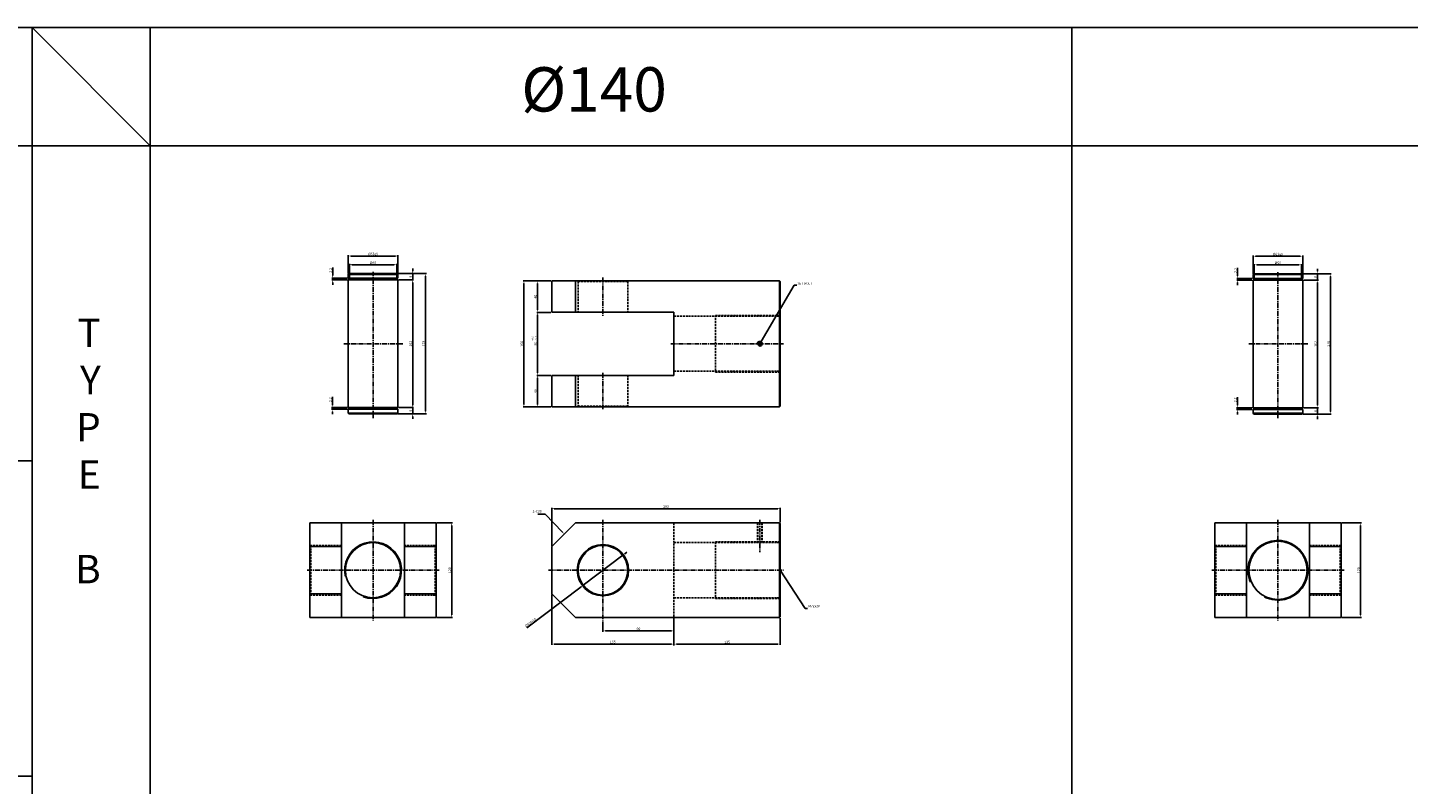
# Model space of a CAD drawing. Extents: x 3067 to 11713, y -11270 to 152.
# Drawn here: x 6655 to 8407, y -6342 to -5381 of the extents above; entities that cross this region are included whole.
import ezdxf

# ---------------------------------------------------------------- set-up
doc = ezdxf.new("R2010")
doc.units = 0
doc.header["$LTSCALE"] = 5
doc.header["$MEASUREMENT"] = 0
doc.header["$PDMODE"] = 34
doc.linetypes.add('CENTER', pattern=[2, 1.25, -0.25, 0.25, -0.25])
doc.linetypes.add('HIDDENX2', pattern=[0.75, 0.5, -0.25])
doc.layers.get('0').update_dxf_attribs({"linetype": 'CONTINUOUS'})
doc.layers.get('Defpoints').update_dxf_attribs({"linetype": 'CONTINUOUS'})
for name, color, linetype in [('HID', 2, 'HIDDENX2'), ('ML', 7, 'CONTINUOUS'), ('외형선', 140, 'CONTINUOUS'), ('테두리', 7, 'CONTINUOUS')]:
    doc.layers.add(name, color=color, linetype=linetype)
doc.styles.add('GHS', font='romans', dxfattribs={"bigfont": 'ghs'})
doc.styles.add('치수', font='romans.shx', dxfattribs={"width": 0.7, "oblique": 10, "bigfont": 'fhg.shx'})
doc.dimstyles.new('NKPT', dxfattribs={"dimtxt": 3.2, "dimasz": 3.2, "dimexe": 1, "dimexo": 1, "dimgap": 1, "dimtad": 1, "dimdsep": 46, "dimtxsty": '치수', "dimcen": 0, "dimclrd": 256, "dimclre": 256, "dimclrt": 2, "dimaunit": 1, "dimazin": 2, "dimtm": 1e-09, "dimtfac": 0.7, "dimtmove": 0, "dimatfit": 3, "dimfxl": 0, "dimtolj": 1, "dimarcsym": 0})

# ---------------------------------------------------------------- blocks, each defined once
blk = doc.blocks.new('*D539')
at = {"layer": 'Defpoints', "color": 0}
for p in [(7320.1, -5702.6), (7302.1, -5742.6), (7320.1, -5742.6)]:
    blk.add_point(p, dxfattribs=at)
at = {"layer": 'ML', "lineweight": -2}
for p, q in [((7319.1, -5702.6), (7301.1, -5702.6)), ((7302.1, -5705.8), (7302.1, -5739.4)), ((7319.1, -5742.6), (7301.1, -5742.6))]:
    blk.add_line(p, q, dxfattribs=at)
at = {"layer": 'ML'}
for points in [[(7301.6, -5705.8), (7302.7, -5705.8), (7302.1, -5702.6)], [(7301.6, -5739.4), (7302.7, -5739.4), (7302.1, -5742.6)]]:
    blk.add_solid(points, dxfattribs=at)
at = {"layer": 'ML', "color": 2, "insert": (7299.5, -5722.6), "char_height": 3.2, "attachment_point": 5, "rotation": 90, "style": '치수'}
blk.add_mtext('\\A1;40', dxfattribs=at)
blk = doc.blocks.new('*D540')
at = {"layer": 'Defpoints', "color": 0}
for p in [(7320.1, -5742.6), (7302.2, -5822.6), (7320.1, -5822.6)]:
    blk.add_point(p, dxfattribs=at)
at = {"layer": 'ML', "lineweight": -2}
for p, q in [((7319.1, -5742.6), (7301.2, -5742.6)), ((7302.2, -5745.8), (7302.2, -5819.4)), ((7319.1, -5822.6), (7301.2, -5822.6))]:
    blk.add_line(p, q, dxfattribs=at)
at = {"layer": 'ML'}
for points in [[(7301.7, -5745.8), (7302.8, -5745.8), (7302.2, -5742.6)], [(7301.7, -5819.4), (7302.8, -5819.4), (7302.2, -5822.6)]]:
    blk.add_solid(points, dxfattribs=at)
at = {"layer": 'ML', "color": 2, "insert": (7299.6, -5782.6), "char_height": 3.2, "attachment_point": 5, "rotation": 90, "style": '치수'}
blk.add_mtext('\\A1;80', dxfattribs=at)
blk = doc.blocks.new('*D541')
at = {"layer": 'Defpoints', "color": 0}
for p in [(7302.2, -5822.6), (7302.2, -5862.6), (7320.1, -5862.6)]:
    blk.add_point(p, dxfattribs=at)
at = {"layer": 'ML', "lineweight": -2}
for p, q in [((7302.2, -5825.8), (7302.2, -5859.4)), ((7319.1, -5862.6), (7301.2, -5862.6))]:
    blk.add_line(p, q, dxfattribs=at)
at = {"layer": 'ML'}
for points in [[(7301.7, -5825.8), (7302.8, -5825.8), (7302.2, -5822.6)], [(7301.7, -5859.4), (7302.8, -5859.4), (7302.2, -5862.6)]]:
    blk.add_solid(points, dxfattribs=at)
at = {"layer": 'ML', "color": 2, "insert": (7299.6, -5842.6), "char_height": 3.2, "attachment_point": 5, "rotation": 90, "style": '치수'}
blk.add_mtext('\\A1;40', dxfattribs=at)
blk = doc.blocks.new('*D542')
at = {"layer": 'Defpoints', "color": 0}
for p in [(7302.1, -5702.6), (7284.8, -5862.6), (7302.2, -5862.6)]:
    blk.add_point(p, dxfattribs=at)
at = {"layer": 'ML', "lineweight": -2}
for p, q in [((7301.1, -5702.6), (7283.8, -5702.6)), ((7284.8, -5705.8), (7284.8, -5859.4)), ((7301.2, -5862.6), (7283.8, -5862.6))]:
    blk.add_line(p, q, dxfattribs=at)
at = {"layer": 'ML'}
for points in [[(7284.2, -5705.8), (7285.3, -5705.8), (7284.8, -5702.6)], [(7284.2, -5859.4), (7285.3, -5859.4), (7284.8, -5862.6)]]:
    blk.add_solid(points, dxfattribs=at)
at = {"layer": 'ML', "color": 2, "insert": (7282.2, -5782.6), "char_height": 3.2, "attachment_point": 5, "rotation": 90, "style": '치수'}
blk.add_mtext('\\A1;160', dxfattribs=at)
blk = doc.blocks.new('*D543')
at = {"layer": 'Defpoints', "color": 0}
for p in [(7475.1, -6129.9), (7385.1, -6133.9), (7475.1, -6146.9)]:
    blk.add_point(p, dxfattribs=at)
at = {"layer": 'ML', "lineweight": -2}
for p, q in [((7475.1, -6130.9), (7475.1, -6147.9)), ((7385.1, -6134.9), (7385.1, -6147.9)), ((7388.3, -6146.9), (7471.9, -6146.9))]:
    blk.add_line(p, q, dxfattribs=at)
at = {"layer": 'ML'}
for points in [[(7388.3, -6146.3), (7388.3, -6147.4), (7385.1, -6146.9)], [(7471.9, -6146.3), (7471.9, -6147.4), (7475.1, -6146.9)]]:
    blk.add_solid(points, dxfattribs=at)
at = {"layer": 'ML', "color": 2, "insert": (7430.1, -6144.3), "char_height": 3.2, "attachment_point": 5, "style": '치수'}
blk.add_mtext('\\A1;90', dxfattribs=at)
blk = doc.blocks.new('*D544')
at = {"layer": 'Defpoints', "color": 0}
for p in [(7610.1, -6129.9), (7475.1, -6163.6), (7610.1, -6163.7)]:
    blk.add_point(p, dxfattribs=at)
at = {"layer": 'ML', "lineweight": -2}
for p, q in [((7610.1, -6130.9), (7610.1, -6164.7)), ((7475.1, -6164.6), (7475.1, -6164.7)), ((7478.3, -6163.7), (7606.9, -6163.7))]:
    blk.add_line(p, q, dxfattribs=at)
at = {"layer": 'ML'}
for points in [[(7478.3, -6163.1), (7478.3, -6164.2), (7475.1, -6163.7)], [(7606.9, -6163.1), (7606.9, -6164.2), (7610.1, -6163.7)]]:
    blk.add_solid(points, dxfattribs=at)
at = {"layer": 'ML', "color": 2, "insert": (7542.6, -6161.1), "char_height": 3.2, "attachment_point": 5, "style": '치수'}
blk.add_mtext('\\A1;135', dxfattribs=at)
blk = doc.blocks.new('*D545')
at = {"layer": 'Defpoints', "color": 0}
for p in [(7610.1, -5991.8), (7610.1, -6009.9), (7320.1, -6039.9)]:
    blk.add_point(p, dxfattribs=at)
at = {"layer": 'ML', "lineweight": -2}
for p, q in [((7320.1, -6038.9), (7320.1, -5990.8)), ((7610.1, -6008.9), (7610.1, -5990.8)), ((7323.3, -5991.8), (7606.9, -5991.8))]:
    blk.add_line(p, q, dxfattribs=at)
at = {"layer": 'ML'}
for points in [[(7323.3, -5991.2), (7323.3, -5992.3), (7320.1, -5991.8)], [(7606.9, -5991.2), (7606.9, -5992.3), (7610.1, -5991.8)]]:
    blk.add_solid(points, dxfattribs=at)
at = {"layer": 'ML', "color": 2, "insert": (7465.1, -5989.2), "char_height": 3.2, "attachment_point": 5, "style": '치수'}
blk.add_mtext('\\A1;290', dxfattribs=at)
blk = doc.blocks.new('*D636')
at = {"layer": 'Defpoints', "color": 0}
for p in [(8321.4, -6009.9), (8321.4, -6129.9), (8346.3, -6129.9)]:
    blk.add_point(p, dxfattribs=at)
at = {"layer": '테두리', "lineweight": -2}
for p, q in [((8322.4, -6009.9), (8347.3, -6009.9)), ((8346.3, -6013.1), (8346.3, -6126.7)), ((8322.4, -6129.9), (8347.3, -6129.9))]:
    blk.add_line(p, q, dxfattribs=at)
at = {"layer": '테두리'}
for points in [[(8345.7, -6013.1), (8346.8, -6013.1), (8346.3, -6009.9)], [(8345.7, -6126.7), (8346.8, -6126.7), (8346.3, -6129.9)]]:
    blk.add_solid(points, dxfattribs=at)
at = {"layer": '테두리', "color": 2, "insert": (8343.7, -6069.9), "char_height": 3.2, "attachment_point": 5, "rotation": 90, "style": '치수'}
blk.add_mtext('\\A1;120', dxfattribs=at)
blk = doc.blocks.new('*D659')
at = {"layer": 'Defpoints', "color": 0}
for p in [(7320.1, -6099.9), (7475.1, -6130.9), (7475.1, -6163.6)]:
    blk.add_point(p, dxfattribs=at)
at = {"layer": '테두리', "lineweight": -2}
for p, q in [((7320.1, -6100.9), (7320.1, -6164.6)), ((7475.1, -6131.9), (7475.1, -6164.6)), ((7323.3, -6163.6), (7471.9, -6163.6))]:
    blk.add_line(p, q, dxfattribs=at)
at = {"layer": '테두리'}
for points in [[(7323.3, -6163.1), (7323.3, -6164.1), (7320.1, -6163.6)], [(7471.9, -6163.1), (7471.9, -6164.1), (7475.1, -6163.6)]]:
    blk.add_solid(points, dxfattribs=at)
at = {"layer": '테두리', "color": 2, "insert": (7397.6, -6161), "char_height": 3.2, "attachment_point": 5, "style": '치수'}
blk.add_mtext('\\A1;155', dxfattribs=at)
blk = doc.blocks.new('*D660')
at = {"layer": 'Defpoints', "color": 0}
for p in [(7173.4, -6009.9), (7173.4, -6129.9), (7193.2, -6129.9)]:
    blk.add_point(p, dxfattribs=at)
at = {"layer": '테두리', "lineweight": -2}
for p, q in [((7174.4, -6009.9), (7194.2, -6009.9)), ((7193.2, -6013.1), (7193.2, -6126.7)), ((7174.4, -6129.9), (7194.2, -6129.9))]:
    blk.add_line(p, q, dxfattribs=at)
at = {"layer": '테두리'}
for points in [[(7192.6, -6013.1), (7193.7, -6013.1), (7193.2, -6009.9)], [(7192.6, -6126.7), (7193.7, -6126.7), (7193.2, -6129.9)]]:
    blk.add_solid(points, dxfattribs=at)
at = {"layer": '테두리', "color": 2, "insert": (7190.6, -6069.9), "char_height": 3.2, "attachment_point": 5, "rotation": 90, "style": '치수'}
blk.add_mtext('\\A1;120', dxfattribs=at)
blk = doc.blocks.new('*D661')
at = {"layer": 'Defpoints', "color": 0}
for p in [(7410.1, -6050.8), (7360, -6089)]:
    blk.add_point(p, dxfattribs=at)
at = {"layer": '테두리', "lineweight": -2}
for p, q in [((7410.1, -6050.8), (7360, -6089)), ((7412.7, -6048.9), (7415.2, -6047)), ((7288.7, -6143.1), (7357.4, -6090.9))]:
    blk.add_line(p, q, dxfattribs=at)
at = {"layer": '테두리'}
for points in [[(7412.4, -6048.5), (7413, -6049.3), (7410.1, -6050.8)], [(7357.1, -6090.5), (7357.7, -6091.3), (7360, -6089)]]:
    blk.add_solid(points, dxfattribs=at)
at = {"layer": '테두리', "color": 2, "insert": (7293, -6136.5), "char_height": 3.2, "attachment_point": 5, "rotation": 37.2206, "style": '치수'}
blk.add_mtext('\\A1;∅63H10', dxfattribs=at)
blk = doc.blocks.new('*D786')
at = {"layer": 'Defpoints', "color": 0}
for p in [(7124.9, -5701.4), (7124.9, -5863.4), (7143.7, -5863.4)]:
    blk.add_point(p, dxfattribs=at)
at = {"layer": '외형선', "lineweight": -2}
for p, q in [((7125.9, -5701.4), (7144.7, -5701.4)), ((7143.7, -5704.6), (7143.7, -5860.2)), ((7125.9, -5863.4), (7144.7, -5863.4))]:
    blk.add_line(p, q, dxfattribs=at)
at = {"layer": '외형선'}
for points in [[(7143.1, -5704.6), (7144.2, -5704.6), (7143.7, -5701.4)], [(7143.1, -5860.2), (7144.2, -5860.2), (7143.7, -5863.4)]]:
    blk.add_solid(points, dxfattribs=at)
at = {"layer": '외형선', "color": 2, "insert": (7141.1, -5782.4), "char_height": 3.2, "attachment_point": 5, "rotation": 90, "style": '치수'}
blk.add_mtext('\\A1;162', dxfattribs=at)
blk = doc.blocks.new('*D787')
at = {"layer": 'Defpoints', "color": 0}
for p in [(7123.9, -5693.4), (7125.9, -5701.4), (7143.7, -5701.4)]:
    blk.add_point(p, dxfattribs=at)
at = {"layer": '외형선', "lineweight": -2}
for p, q in [((7143.7, -5690.2), (7143.7, -5687)), ((7124.9, -5693.4), (7144.7, -5693.4)), ((7126.9, -5701.4), (7144.7, -5701.4)), ((7143.7, -5693.4), (7143.7, -5701.4)), ((7143.7, -5704.6), (7143.7, -5707.8))]:
    blk.add_line(p, q, dxfattribs=at)
at = {"layer": '외형선'}
for points in [[(7143.1, -5690.2), (7144.2, -5690.2), (7143.7, -5693.4)], [(7143.1, -5704.6), (7144.2, -5704.6), (7143.7, -5701.4)]]:
    blk.add_solid(points, dxfattribs=at)
at = {"layer": '외형선', "color": 2, "insert": (7141.1, -5697.4), "char_height": 3.2, "attachment_point": 5, "rotation": 90, "style": '치수'}
blk.add_mtext('\\A1;8', dxfattribs=at)
blk = doc.blocks.new('*D788')
at = {"layer": 'Defpoints', "color": 0}
for p in [(7125.9, -5863.4), (7123.9, -5871.4), (7143.7, -5871.4)]:
    blk.add_point(p, dxfattribs=at)
at = {"layer": '외형선', "lineweight": -2}
for p, q in [((7126.9, -5863.4), (7144.7, -5863.4)), ((7143.7, -5860.2), (7143.7, -5857)), ((7143.7, -5863.4), (7143.7, -5871.4)), ((7124.9, -5871.4), (7144.7, -5871.4)), ((7143.7, -5874.6), (7143.7, -5877.8))]:
    blk.add_line(p, q, dxfattribs=at)
at = {"layer": '외형선'}
for points in [[(7143.1, -5860.2), (7144.2, -5860.2), (7143.7, -5863.4)], [(7143.1, -5874.6), (7144.2, -5874.6), (7143.7, -5871.4)]]:
    blk.add_solid(points, dxfattribs=at)
at = {"layer": '외형선', "color": 2, "insert": (7141.1, -5867.4), "char_height": 3.2, "attachment_point": 5, "rotation": 90, "style": '치수'}
blk.add_mtext('\\A1;8', dxfattribs=at)
blk = doc.blocks.new('*D789')
at = {"layer": 'Defpoints', "color": 0}
for p in [(7124.9, -5693.4), (7160.1, -5693.4), (7123.9, -5871.4)]:
    blk.add_point(p, dxfattribs=at)
at = {"layer": '외형선', "lineweight": -2}
for p, q in [((7125.9, -5693.4), (7161.1, -5693.4)), ((7160.1, -5868.2), (7160.1, -5696.6)), ((7124.9, -5871.4), (7161.1, -5871.4))]:
    blk.add_line(p, q, dxfattribs=at)
at = {"layer": '외형선'}
for points in [[(7159.6, -5696.6), (7160.6, -5696.6), (7160.1, -5693.4)], [(7159.6, -5868.2), (7160.6, -5868.2), (7160.1, -5871.4)]]:
    blk.add_solid(points, dxfattribs=at)
at = {"layer": '외형선', "color": 2, "insert": (7157.5, -5782.4), "char_height": 3.2, "attachment_point": 5, "rotation": 90, "style": '치수'}
blk.add_mtext('\\A1;178', dxfattribs=at)
blk = doc.blocks.new('*D790')
at = {"layer": 'Defpoints', "color": 0}
for p in [(7063.4, -5682.1), (7063.4, -5699.2), (7123.4, -5699.2)]:
    blk.add_point(p, dxfattribs=at)
at = {"layer": '외형선', "lineweight": -2}
for p, q in [((7063.4, -5698.2), (7063.4, -5681.1)), ((7120.2, -5682.1), (7066.6, -5682.1)), ((7123.4, -5698.2), (7123.4, -5681.1))]:
    blk.add_line(p, q, dxfattribs=at)
at = {"layer": '외형선'}
for points in [[(7066.6, -5681.5), (7066.6, -5682.6), (7063.4, -5682.1)], [(7120.2, -5681.5), (7120.2, -5682.6), (7123.4, -5682.1)]]:
    blk.add_solid(points, dxfattribs=at)
at = {"layer": '외형선', "color": 2, "insert": (7093.4, -5679.5), "char_height": 3.2, "attachment_point": 5, "style": '치수'}
blk.add_mtext('\\A1;%%C60', dxfattribs=at)
blk = doc.blocks.new('*D791')
at = {"layer": 'Defpoints', "color": 0}
for p in [(7061.9, -5671.1), (7061.9, -5694.4), (7124.9, -5694.4)]:
    blk.add_point(p, dxfattribs=at)
at = {"layer": '외형선', "lineweight": -2}
for p, q in [((7061.9, -5693.4), (7061.9, -5670.1)), ((7121.7, -5671.1), (7065.1, -5671.1)), ((7124.9, -5693.4), (7124.9, -5670.1))]:
    blk.add_line(p, q, dxfattribs=at)
at = {"layer": '외형선'}
for points in [[(7065.1, -5670.5), (7065.1, -5671.6), (7061.9, -5671.1)], [(7121.7, -5670.5), (7121.7, -5671.6), (7124.9, -5671.1)]]:
    blk.add_solid(points, dxfattribs=at)
at = {"layer": '외형선', "color": 2, "insert": (7093.4, -5668.5), "char_height": 3.2, "attachment_point": 5, "style": '치수'}
blk.add_mtext('\\A1;%%C63e9', dxfattribs=at)
blk = doc.blocks.new('*D792')
at = {"layer": 'Defpoints', "color": 0}
for p in [(7042.2, -5699.2), (7061.9, -5699.2), (7061.9, -5701.4)]:
    blk.add_point(p, dxfattribs=at)
at = {"layer": '외형선', "lineweight": -2}
for p, q in [((7042.2, -5696), (7042.2, -5685.8)), ((7060.9, -5699.2), (7041.2, -5699.2)), ((7060.9, -5701.4), (7041.2, -5701.4)), ((7042.2, -5701.4), (7042.2, -5699.2)), ((7042.2, -5704.6), (7042.2, -5707.8))]:
    blk.add_line(p, q, dxfattribs=at)
at = {"layer": '외형선'}
for points in [[(7041.7, -5696), (7042.8, -5696), (7042.2, -5699.2)], [(7041.7, -5704.6), (7042.8, -5704.6), (7042.2, -5701.4)]]:
    blk.add_solid(points, dxfattribs=at)
at = {"layer": '외형선', "color": 2, "insert": (7039.6, -5689.3), "char_height": 3.2, "attachment_point": 5, "rotation": 90, "style": '치수'}
blk.add_mtext('\\A1;2.2', dxfattribs=at)
blk = doc.blocks.new('*D793')
at = {"layer": 'Defpoints', "color": 0}
for p in [(7041.9, -5863.4), (7061.9, -5863.4), (7061.9, -5865.6)]:
    blk.add_point(p, dxfattribs=at)
at = {"layer": '외형선', "lineweight": -2}
for p, q in [((7041.9, -5860.2), (7041.9, -5850)), ((7060.9, -5863.4), (7040.9, -5863.4)), ((7060.9, -5865.6), (7040.9, -5865.6)), ((7041.9, -5865.6), (7041.9, -5863.4)), ((7041.9, -5868.8), (7041.9, -5872))]:
    blk.add_line(p, q, dxfattribs=at)
at = {"layer": '외형선'}
for points in [[(7041.4, -5860.2), (7042.4, -5860.2), (7041.9, -5863.4)], [(7041.4, -5868.8), (7042.4, -5868.8), (7041.9, -5865.6)]]:
    blk.add_solid(points, dxfattribs=at)
at = {"layer": '외형선', "color": 2, "insert": (7039.3, -5853.5), "char_height": 3.2, "attachment_point": 5, "rotation": 90, "style": '치수'}
blk.add_mtext('\\A1;2.2', dxfattribs=at)
blk = doc.blocks.new('*D802')
at = {"layer": 'Defpoints', "color": 0}
for p in [(8272.9, -5701.7), (8272.9, -5863.7), (8291.7, -5863.7)]:
    blk.add_point(p, dxfattribs=at)
at = {"layer": '외형선', "lineweight": -2}
for p, q in [((8273.9, -5701.7), (8292.7, -5701.7)), ((8291.7, -5704.9), (8291.7, -5860.5)), ((8273.9, -5863.7), (8292.7, -5863.7))]:
    blk.add_line(p, q, dxfattribs=at)
at = {"layer": '외형선'}
for points in [[(8291.2, -5704.9), (8292.2, -5704.9), (8291.7, -5701.7)], [(8291.2, -5860.5), (8292.2, -5860.5), (8291.7, -5863.7)]]:
    blk.add_solid(points, dxfattribs=at)
at = {"layer": '외형선', "color": 2, "insert": (8289.1, -5782.7), "char_height": 3.2, "attachment_point": 5, "rotation": 90, "style": '치수'}
blk.add_mtext('\\A1;162', dxfattribs=at)
blk = doc.blocks.new('*D803')
at = {"layer": 'Defpoints', "color": 0}
for p in [(8271.9, -5693.7), (8273.9, -5701.7), (8291.7, -5701.7)]:
    blk.add_point(p, dxfattribs=at)
at = {"layer": '외형선', "lineweight": -2}
for p, q in [((8291.7, -5690.5), (8291.7, -5687.3)), ((8272.9, -5693.7), (8292.7, -5693.7)), ((8274.9, -5701.7), (8292.7, -5701.7)), ((8291.7, -5693.7), (8291.7, -5701.7)), ((8291.7, -5704.9), (8291.7, -5708.1))]:
    blk.add_line(p, q, dxfattribs=at)
at = {"layer": '외형선'}
for points in [[(8291.2, -5690.5), (8292.2, -5690.5), (8291.7, -5693.7)], [(8291.2, -5704.9), (8292.2, -5704.9), (8291.7, -5701.7)]]:
    blk.add_solid(points, dxfattribs=at)
at = {"layer": '외형선', "color": 2, "insert": (8289.1, -5697.7), "char_height": 3.2, "attachment_point": 5, "rotation": 90, "style": '치수'}
blk.add_mtext('\\A1;8', dxfattribs=at)
blk = doc.blocks.new('*D804')
at = {"layer": 'Defpoints', "color": 0}
for p in [(8273.9, -5863.7), (8271.9, -5871.7), (8291.7, -5871.7)]:
    blk.add_point(p, dxfattribs=at)
at = {"layer": '외형선', "lineweight": -2}
for p, q in [((8274.9, -5863.7), (8292.7, -5863.7)), ((8291.7, -5860.5), (8291.7, -5857.3)), ((8291.7, -5863.7), (8291.7, -5871.7)), ((8272.9, -5871.7), (8292.7, -5871.7)), ((8291.7, -5874.9), (8291.7, -5878.1))]:
    blk.add_line(p, q, dxfattribs=at)
at = {"layer": '외형선'}
for points in [[(8291.2, -5860.5), (8292.2, -5860.5), (8291.7, -5863.7)], [(8291.2, -5874.9), (8292.2, -5874.9), (8291.7, -5871.7)]]:
    blk.add_solid(points, dxfattribs=at)
at = {"layer": '외형선', "color": 2, "insert": (8289.1, -5867.7), "char_height": 3.2, "attachment_point": 5, "rotation": 90, "style": '치수'}
blk.add_mtext('\\A1;8', dxfattribs=at)
blk = doc.blocks.new('*D805')
at = {"layer": 'Defpoints', "color": 0}
for p in [(8272.9, -5693.7), (8308.1, -5693.7), (8271.9, -5871.7)]:
    blk.add_point(p, dxfattribs=at)
at = {"layer": '외형선', "lineweight": -2}
for p, q in [((8273.9, -5693.7), (8309.1, -5693.7)), ((8308.1, -5868.5), (8308.1, -5696.9)), ((8272.9, -5871.7), (8309.1, -5871.7))]:
    blk.add_line(p, q, dxfattribs=at)
at = {"layer": '외형선'}
for points in [[(8307.6, -5696.9), (8308.7, -5696.9), (8308.1, -5693.7)], [(8307.6, -5868.5), (8308.7, -5868.5), (8308.1, -5871.7)]]:
    blk.add_solid(points, dxfattribs=at)
at = {"layer": '외형선', "color": 2, "insert": (8305.5, -5782.7), "char_height": 3.2, "attachment_point": 5, "rotation": 90, "style": '치수'}
blk.add_mtext('\\A1;178', dxfattribs=at)
blk = doc.blocks.new('*D806')
at = {"layer": 'Defpoints', "color": 0}
for p in [(8211.4, -5682.3), (8211.4, -5699.5), (8271.4, -5699.5)]:
    blk.add_point(p, dxfattribs=at)
at = {"layer": '외형선', "lineweight": -2}
for p, q in [((8211.4, -5698.5), (8211.4, -5681.3)), ((8268.2, -5682.3), (8214.6, -5682.3)), ((8271.4, -5698.5), (8271.4, -5681.3))]:
    blk.add_line(p, q, dxfattribs=at)
at = {"layer": '외형선'}
for points in [[(8214.6, -5681.8), (8214.6, -5682.8), (8211.4, -5682.3)], [(8268.2, -5681.8), (8268.2, -5682.8), (8271.4, -5682.3)]]:
    blk.add_solid(points, dxfattribs=at)
at = {"layer": '외형선', "color": 2, "insert": (8241.4, -5679.7), "char_height": 3.2, "attachment_point": 5, "style": '치수'}
blk.add_mtext('\\A1;%%C60', dxfattribs=at)
blk = doc.blocks.new('*D807')
at = {"layer": 'Defpoints', "color": 0}
for p in [(8209.9, -5671.3), (8209.9, -5694.7), (8272.9, -5694.7)]:
    blk.add_point(p, dxfattribs=at)
at = {"layer": '외형선', "lineweight": -2}
for p, q in [((8209.9, -5693.7), (8209.9, -5670.3)), ((8269.7, -5671.3), (8213.1, -5671.3)), ((8272.9, -5693.7), (8272.9, -5670.3))]:
    blk.add_line(p, q, dxfattribs=at)
at = {"layer": '외형선'}
for points in [[(8213.1, -5670.8), (8213.1, -5671.9), (8209.9, -5671.3)], [(8269.7, -5670.8), (8269.7, -5671.9), (8272.9, -5671.3)]]:
    blk.add_solid(points, dxfattribs=at)
at = {"layer": '외형선', "color": 2, "insert": (8241.4, -5668.7), "char_height": 3.2, "attachment_point": 5, "style": '치수'}
blk.add_mtext('\\A1;%%C63e9', dxfattribs=at)
blk = doc.blocks.new('*D808')
at = {"layer": 'Defpoints', "color": 0}
for p in [(8190.3, -5699.5), (8209.9, -5699.5), (8209.9, -5701.7)]:
    blk.add_point(p, dxfattribs=at)
at = {"layer": '외형선', "lineweight": -2}
for p, q in [((8190.3, -5696.3), (8190.3, -5686)), ((8208.9, -5699.5), (8189.3, -5699.5)), ((8208.9, -5701.7), (8189.3, -5701.7)), ((8190.3, -5701.7), (8190.3, -5699.5)), ((8190.3, -5704.9), (8190.3, -5708.1))]:
    blk.add_line(p, q, dxfattribs=at)
at = {"layer": '외형선'}
for points in [[(8189.7, -5696.3), (8190.8, -5696.3), (8190.3, -5699.5)], [(8189.7, -5704.9), (8190.8, -5704.9), (8190.3, -5701.7)]]:
    blk.add_solid(points, dxfattribs=at)
at = {"layer": '외형선', "color": 2, "insert": (8187.7, -5689.5), "char_height": 3.2, "attachment_point": 5, "rotation": 90, "style": '치수'}
blk.add_mtext('\\A1;2.2', dxfattribs=at)
blk = doc.blocks.new('*D809')
at = {"layer": 'Defpoints', "color": 0}
for p in [(8189.9, -5863.7), (8209.9, -5863.7), (8209.9, -5865.9)]:
    blk.add_point(p, dxfattribs=at)
at = {"layer": '외형선', "lineweight": -2}
for p, q in [((8189.9, -5860.5), (8189.9, -5850.2)), ((8208.9, -5863.7), (8188.9, -5863.7)), ((8208.9, -5865.9), (8188.9, -5865.9)), ((8189.9, -5865.9), (8189.9, -5863.7)), ((8189.9, -5869.1), (8189.9, -5872.3))]:
    blk.add_line(p, q, dxfattribs=at)
at = {"layer": '외형선'}
for points in [[(8189.4, -5860.5), (8190.5, -5860.5), (8189.9, -5863.7)], [(8189.4, -5869.1), (8190.5, -5869.1), (8189.9, -5865.9)]]:
    blk.add_solid(points, dxfattribs=at)
at = {"layer": '외형선', "color": 2, "insert": (8187.3, -5853.7), "char_height": 3.2, "attachment_point": 5, "rotation": 90, "style": '치수'}
blk.add_mtext('\\A1;2.2', dxfattribs=at)

msp = doc.modelspace()

# ---------------------------------------------------------------- linework, layer by layer
for p, q in [((6660.78, -5381.212), (3066.78, -5381.212)), ((6660.78, -5381.212), (6660.78, -6331.212)), ((10317.78, -5381.212), (6660.78, -5381.212)), ((6660.78, -5381.212), (6660.78, -7173.212)), ((6810.78, -5531.212), (6660.78, -5381.212)), ((6810.78, -5381.212), (6810.78, -7173.212)), ((7979.78, -7173.212), (7979.78, -5381.212)), ((6660.78, -5531.212), (3066.78, -5531.212)), ((10317.78, -5531.212), (6660.78, -5531.212)), ((6660.78, -5931.212), (3066.78, -5931.212)), ((6660.78, -6331.212), (3066.78, -6331.212))]:
    msp.add_line(p, q)
at = {"color": 2, "linetype": 'ByBlock'}
msp.add_line((7475.051, -6148.866), (7475.051, -6165.603), dxfattribs=at)
at = {"layer": 'Defpoints', "color": 0, "linetype": 'ByBlock'}
for p in [(7320.051, -6063.547), (7320.051, -6099.9), (7475.051, -6146.866), (7475.051, -6163.603)]:
    msp.add_point(p, dxfattribs=at)
at = {"layer": 'HID'}
for p, q in [((7353.551, -5703.582), (7352.551, -5702.582)), ((7353.551, -5703.582), (7353.551, -5742.582)), ((7353.551, -5703.582), (7416.551, -5703.582)), ((7416.551, -5703.582), (7417.551, -5702.582)), ((7416.551, -5703.582), (7416.551, -5742.582)), ((7475.051, -5747.421), (7610.051, -5747.421)), ((7528.051, -5746.421), (7528.051, -5818.421)), ((7528.051, -5746.421), (7610.051, -5746.421)), ((7353.551, -5822.582), (7353.551, -5861.582)), ((7416.551, -5822.582), (7416.551, -5861.582)), ((7475.051, -5817.421), (7610.051, -5817.421)), ((7528.051, -5818.421), (7610.051, -5818.421)), ((7353.551, -5861.582), (7352.551, -5862.582)), ((7353.551, -5861.582), (7416.551, -5861.582)), ((7416.551, -5861.582), (7417.551, -5862.582)), ((7475.051, -6009.9), (7475.051, -6129.9)), ((7581.101, -6009.9), (7581.101, -6034.9)), ((7581.726, -6009.9), (7581.726, -6034.9)), ((7586.476, -6009.9), (7586.476, -6034.9)), ((7587.101, -6009.9), (7587.101, -6034.9)), ((7014.37, -6038.4), (7013.37, -6037.4)), ((7014.37, -6038.4), (7014.37, -6101.4)), ((7053.37, -6038.4), (7014.37, -6038.4)), ((7172.37, -6038.4), (7133.37, -6038.4)), ((7172.37, -6038.4), (7173.37, -6037.4)), ((7172.37, -6038.4), (7172.37, -6101.4)), ((7475.051, -6034.9), (7610.051, -6034.9)), ((7528.051, -6033.9), (7528.051, -6105.9)), ((7528.051, -6033.9), (7610.051, -6033.9)), ((8162.418, -6038.4), (8161.418, -6037.4)), ((8201.418, -6038.4), (8161.418, -6038.4)), ((8162.418, -6038.4), (8162.418, -6101.4)), ((8321.418, -6038.4), (8281.418, -6038.4)), ((8320.418, -6038.4), (8321.418, -6037.4)), ((8320.418, -6038.4), (8320.418, -6101.4)), ((7014.37, -6101.4), (7013.37, -6102.4)), ((7053.37, -6101.4), (7014.37, -6101.4)), ((7172.37, -6101.4), (7133.37, -6101.4)), ((7172.37, -6101.4), (7173.37, -6102.4)), ((7475.051, -6104.9), (7610.051, -6104.9)), ((7528.051, -6105.9), (7610.051, -6105.9)), ((8162.418, -6101.4), (8161.418, -6102.4)), ((8201.418, -6101.4), (8161.418, -6101.4)), ((8321.418, -6101.4), (8281.418, -6101.4)), ((8320.418, -6101.4), (8321.418, -6102.4))]:
    msp.add_line(p, q, dxfattribs=at)
at = {"layer": 'ML', "color": 1, "linetype": 'CENTER'}
for p, q in [((7093.37, -5876.719), (7093.37, -5691.217)), ((8241.418, -5876.969), (8241.418, -5691.467)), ((7385.051, -5698.582), (7385.051, -5746.832)), ((7584.101, -5778.726), (7584.101, -5786.553)), ((7131.361, -5782.421), (7056.385, -5782.421)), ((7471.051, -5782.421), (7614.051, -5782.421)), ((8279.41, -5782.671), (8204.433, -5782.671)), ((7385.051, -5819.41), (7385.051, -5866.582)), ((7093.37, -6005.9), (7093.37, -6133.9)), ((7385.051, -6005.9), (7385.051, -6133.9)), ((7584.101, -6005.9), (7584.101, -6046.9)), ((8241.418, -6005.9), (8241.418, -6133.9)), ((7105.87, -6069.9), (7009.37, -6069.9)), ((7177.37, -6069.9), (7105.87, -6069.9)), ((7316.051, -6069.9), (7614.051, -6069.9)), ((8253.918, -6069.9), (8157.418, -6069.9)), ((8325.418, -6069.9), (8253.918, -6069.9))]:
    msp.add_line(p, q, dxfattribs=at)
at = {"layer": 'ML'}
for p, q in [((7320.051, -5702.582), (7320.051, -5742.582)), ((7320.051, -5702.582), (7609.051, -5702.582)), ((7350.051, -5702.582), (7350.051, -5742.582)), ((7609.051, -5702.582), (7610.051, -5703.582)), ((7609.051, -5702.582), (7609.051, -5862.582)), ((7610.051, -5703.582), (7610.051, -5861.582)), ((7320.051, -5742.582), (7475.051, -5742.582)), ((7475.051, -5742.582), (7475.051, -5822.582)), ((7320.051, -5822.582), (7320.051, -5862.582)), ((7320.051, -5822.582), (7475.051, -5822.582)), ((7350.051, -5822.582), (7350.051, -5862.582)), ((7320.051, -5862.582), (7609.051, -5862.582)), ((7609.051, -5862.582), (7610.051, -5861.582)), ((7173.37, -6009.9), (7013.37, -6009.9)), ((7013.37, -6009.9), (7013.37, -6129.9)), ((7053.37, -6009.9), (7053.37, -6129.9)), ((7133.37, -6009.9), (7133.37, -6129.9)), ((7173.37, -6009.9), (7173.37, -6129.9)), ((7320.051, -6039.9), (7350.051, -6009.9)), ((7350.051, -6009.9), (7609.051, -6009.9)), ((7609.051, -6009.9), (7610.051, -6010.9)), ((7609.051, -6009.9), (7609.051, -6129.9)), ((7610.051, -6010.9), (7610.051, -6128.9)), ((8321.418, -6009.9), (8161.418, -6009.9)), ((8161.418, -6009.9), (8161.418, -6129.9)), ((8201.418, -6009.9), (8201.418, -6129.9)), ((8281.418, -6009.9), (8281.418, -6129.9)), ((8321.418, -6009.9), (8321.418, -6129.9)), ((7053.37, -6039.9), (7013.37, -6039.9)), ((7173.37, -6039.9), (7133.37, -6039.9)), ((7320.051, -6039.9), (7320.051, -6099.9)), ((8201.418, -6039.9), (8161.418, -6039.9)), ((8321.418, -6039.9), (8281.418, -6039.9)), ((7320.051, -6049.9), (7320.051, -6089.9)), ((7320.051, -6059.9), (7320.051, -6054.9)), ((7053.37, -6099.9), (7013.37, -6099.9)), ((7173.37, -6099.9), (7133.37, -6099.9)), ((7320.051, -6099.9), (7350.051, -6129.9)), ((8201.418, -6099.9), (8161.418, -6099.9)), ((8321.418, -6099.9), (8281.418, -6099.9)), ((7173.37, -6129.9), (7013.37, -6129.9)), ((7350.051, -6129.9), (7609.051, -6129.9)), ((7609.051, -6129.9), (7610.051, -6128.9)), ((8321.418, -6129.9), (8161.418, -6129.9))]:
    msp.add_line(p, q, dxfattribs=at)
for centre, radius in [((7584.101, -5782.421), 2.375), ((7093.37, -6069.9), 35), ((7385.051, -6069.9), 32.5), ((7385.051, -6069.9), 31.5), ((8241.418, -6069.9), 37)]:
    msp.add_circle(centre, radius, dxfattribs=at)
at = {"layer": 'ML', "color": 2}
msp.add_arc((7584.101, -5782.421), 3, 254.286461, 197.928804, dxfattribs=at)
at = {"layer": '외형선'}
for p, q in [((7061.87, -5694.421), (7062.87, -5693.421)), ((7061.87, -5699.221), (7061.87, -5694.421)), ((7061.87, -5694.421), (7093.37, -5694.421)), ((7093.37, -5699.221), (7061.87, -5699.221)), ((7093.37, -5701.421), (7061.87, -5701.421)), ((7061.87, -5863.421), (7061.87, -5701.421)), ((7093.37, -5693.421), (7062.87, -5693.421)), ((7063.37, -5701.421), (7063.37, -5699.221)), ((7093.37, -5693.421), (7123.87, -5693.421)), ((7124.87, -5694.421), (7093.37, -5694.421)), ((7093.37, -5699.221), (7124.87, -5699.221)), ((7093.37, -5701.421), (7124.87, -5701.421)), ((7123.37, -5701.421), (7123.37, -5699.221)), ((7124.87, -5694.421), (7123.87, -5693.421)), ((7124.87, -5699.221), (7124.87, -5694.421)), ((7124.87, -5863.421), (7124.87, -5701.421)), ((8209.918, -5694.671), (8210.918, -5693.671)), ((8209.918, -5699.471), (8209.918, -5694.671)), ((8209.918, -5694.671), (8241.418, -5694.671)), ((8241.418, -5699.471), (8209.918, -5699.471)), ((8241.418, -5701.671), (8209.918, -5701.671)), ((8209.918, -5863.671), (8209.918, -5701.671)), ((8241.418, -5693.671), (8210.918, -5693.671)), ((8211.418, -5701.671), (8211.418, -5699.471)), ((8241.418, -5693.671), (8271.918, -5693.671)), ((8272.918, -5694.671), (8241.418, -5694.671)), ((8241.418, -5699.471), (8272.918, -5699.471)), ((8241.418, -5701.671), (8272.918, -5701.671)), ((8271.418, -5701.671), (8271.418, -5699.471)), ((8272.918, -5694.671), (8271.918, -5693.671)), ((8272.918, -5699.471), (8272.918, -5694.671)), ((8272.918, -5863.671), (8272.918, -5701.671)), ((7093.37, -5863.421), (7061.87, -5863.421)), ((7061.87, -5870.421), (7061.87, -5865.621)), ((7093.37, -5865.621), (7061.87, -5865.621)), ((7061.87, -5865.621), (7061.87, -5870.421)), ((7063.37, -5863.421), (7063.37, -5865.621)), ((7093.37, -5863.421), (7124.87, -5863.421)), ((7093.37, -5865.621), (7124.87, -5865.621)), ((7123.37, -5863.421), (7123.37, -5865.621)), ((7124.87, -5870.421), (7124.87, -5865.621)), ((7124.87, -5865.621), (7124.87, -5870.421)), ((8241.418, -5863.671), (8209.918, -5863.671)), ((8209.918, -5870.671), (8209.918, -5865.871)), ((8241.418, -5865.871), (8209.918, -5865.871)), ((8209.918, -5865.871), (8209.918, -5870.671)), ((8211.418, -5863.671), (8211.418, -5865.871)), ((8241.418, -5863.671), (8272.918, -5863.671)), ((8241.418, -5865.871), (8272.918, -5865.871)), ((8271.418, -5863.671), (8271.418, -5865.871)), ((8272.918, -5870.671), (8272.918, -5865.871)), ((8272.918, -5865.871), (8272.918, -5870.671)), ((7061.87, -5870.421), (7062.87, -5871.421)), ((7061.87, -5870.421), (7093.37, -5870.421)), ((7093.37, -5871.421), (7062.87, -5871.421)), ((7124.87, -5870.421), (7093.37, -5870.421)), ((7093.37, -5871.421), (7123.87, -5871.421)), ((7124.87, -5870.421), (7123.87, -5871.421)), ((8209.918, -5870.671), (8210.918, -5871.671)), ((8209.918, -5870.671), (8241.418, -5870.671)), ((8241.418, -5871.671), (8210.918, -5871.671)), ((8272.918, -5870.671), (8241.418, -5870.671)), ((8241.418, -5871.671), (8271.918, -5871.671)), ((8272.918, -5870.671), (8271.918, -5871.671))]:
    msp.add_line(p, q, dxfattribs=at)
at = {"layer": '테두리', "color": 7}
for p, q in [((7311.561, -5998.671), (7302.359, -5998.671)), ((7333.794, -6021.633), (7311.561, -5998.671))]:
    msp.add_line(p, q, dxfattribs=at)
at = {"layer": '테두리'}
for centre, radius, start, end in [((7093.37, -6069.9), 36, 249.719026, 192.342182), ((8241.418, -6069.9), 38, 243.464841, 203.648039)]:
    msp.add_arc(centre, radius, start, end, dxfattribs=at)
at = {"layer": '테두리', "color": 7}
msp.add_solid([(7334.177, -6021.262), (7333.411, -6022.004), (7336.02, -6023.932)], dxfattribs=at)

# ---------------------------------------------------------------- texts
at = {"layer": 'ML', "color": 7, "style": 'GHS'}
msp.add_text('%%C140', height=56.25, dxfattribs=at).set_placement((7281.443, -5487.763))
at = {"layer": 'ML', "color": 2, "style": 'GHS'}
for s, p in [('+0.6', (7296.76, -5778.493)), ('+0.1', (7300.7, -5778.357))]:
    msp.add_text(s, height=2, rotation=90, dxfattribs=at).set_placement(p)
at = {"layer": 'ML', "color": 2, "char_height": 3, "attachment_point": 4, "style": 'GHS'}
for s, insert in [('\\A1;SET BOLT', (7631.898, -5705.803)), ('M72x2P', (7645.682, -6115.785))]:
    msp.add_mtext(s, dxfattribs=dict(at, insert=insert))
at = {"layer": 'ML', "color": 7, "insert": (6747.85, -6097.714), "char_height": 36, "width": 1336.23759, "attachment_point": 9, "style": 'GHS'}
msp.add_mtext('T\\PY\\PP\\PE\\P\\PB', dxfattribs=at)
at = {"layer": '테두리', "color": 2, "insert": (7307.361, -5997.671), "char_height": 3.2, "attachment_point": 9, "style": '치수'}
msp.add_mtext('2-C30', dxfattribs=at)

# ---------------------------------------------------------------- dimensions: what is measured, and where the dimension line sits
at = {"layer": 'ML'}
for base, p1, p2, picture, middle in [((7284.753, -5862.582), (7302.13, -5702.582), (7302.224, -5862.582), '*D542', (7282.153, -5782.582)), ((7302.13, -5742.582), (7320.051, -5702.582), (7320.051, -5742.582), '*D539', (7299.53, -5722.582)), ((7302.224, -5822.582), (7320.051, -5742.582), (7320.051, -5822.582), '*D540', (7299.624, -5782.582)), ((7302.224, -5862.582), (7302.224, -5822.582), (7320.051, -5862.582), '*D541', (7299.624, -5842.582))]:
    dim = msp.add_linear_dim(base=base, p1=p1, p2=p2, angle=90, dimstyle='NKPT', dxfattribs=at)
    dim.commit()
    dim.dimension.update_dxf_attribs({"geometry": picture, "text_midpoint": middle})
for base, p1, p2, picture, middle in [((7610.051, -5991.779), (7320.051, -6039.9), (7610.051, -6009.9), '*D545', (7465.051, -5989.179)), ((7475.051, -6146.866), (7385.051, -6133.9), (7475.051, -6129.9), '*D543', (7430.051, -6144.266)), ((7610.051, -6163.65), (7475.051, -6163.603), (7610.051, -6129.9), '*D544', (7542.551, -6161.05))]:
    dim = msp.add_linear_dim(base=base, p1=p1, p2=p2, dimstyle='NKPT', dxfattribs=at)
    dim.commit()
    dim.dimension.update_dxf_attribs({"geometry": picture, "text_midpoint": middle})
at = {"layer": '외형선'}
for base, p1, p2, text, picture, middle in [((7061.87, -5671.081), (7124.87, -5694.421), (7061.87, -5694.421), '%%C<>e9', '*D791', (7093.37, -5668.481)), ((8209.918, -5671.331), (8272.918, -5694.671), (8209.918, -5694.671), '%%C<>e9', '*D807', (8241.418, -5668.731)), ((7063.37, -5682.057), (7123.37, -5699.221), (7063.37, -5699.221), '%%C<>', '*D790', (7093.37, -5679.457)), ((8211.418, -5682.307), (8271.418, -5699.471), (8211.418, -5699.471), '%%C<>', '*D806', (8241.418, -5679.707))]:
    dim = msp.add_linear_dim(base=base, p1=p1, p2=p2, text=text, dimstyle='NKPT', dxfattribs=at)
    dim.commit()
    dim.dimension.update_dxf_attribs({"geometry": picture, "text_midpoint": middle})
for base, p1, p2, picture, middle in [((7042.222, -5699.221), (7061.87, -5701.421), (7061.87, -5699.221), '*D792', (7039.622, -5689.3)), ((7143.651, -5701.421), (7123.87, -5693.421), (7125.87, -5701.421), '*D787', (7141.051, -5697.421)), ((8190.27, -5699.471), (8209.918, -5701.671), (8209.918, -5699.471), '*D808', (8187.67, -5689.55)), ((8291.699, -5701.671), (8271.918, -5693.671), (8273.918, -5701.671), '*D803', (8289.099, -5697.671)), ((7160.088, -5693.421), (7123.87, -5871.421), (7124.87, -5693.421), '*D789', (7157.488, -5782.421)), ((7143.651, -5863.421), (7124.87, -5701.421), (7124.87, -5863.421), '*D786', (7141.051, -5782.421)), ((8308.136, -5693.671), (8271.918, -5871.671), (8272.918, -5693.671), '*D805', (8305.536, -5782.671)), ((8291.699, -5863.671), (8272.918, -5701.671), (8272.918, -5863.671), '*D802', (8289.099, -5782.671)), ((7041.896, -5863.421), (7061.87, -5865.621), (7061.87, -5863.421), '*D793', (7039.296, -5853.5)), ((8189.944, -5863.671), (8209.918, -5865.871), (8209.918, -5863.671), '*D809', (8187.344, -5853.75)), ((7143.651, -5871.421), (7125.87, -5863.421), (7123.87, -5871.421), '*D788', (7141.051, -5867.421)), ((8291.699, -5871.671), (8273.918, -5863.671), (8271.918, -5871.671), '*D804', (8289.099, -5867.671))]:
    dim = msp.add_linear_dim(base=base, p1=p1, p2=p2, angle=90, dimstyle='NKPT', dxfattribs=at)
    dim.commit()
    dim.dimension.update_dxf_attribs({"geometry": picture, "text_midpoint": middle})
at = {"layer": '테두리'}
for base, p1, p2, picture, middle in [((7193.18, -6129.9), (7173.37, -6009.9), (7173.37, -6129.9), '*D660', (7190.58, -6069.9)), ((8346.28, -6129.9), (8321.418, -6009.9), (8321.418, -6129.9), '*D636', (8343.68, -6069.9))]:
    dim = msp.add_linear_dim(base=base, p1=p1, p2=p2, angle=90, dimstyle='NKPT', dxfattribs=at)
    dim.commit()
    dim.dimension.update_dxf_attribs({"geometry": picture, "text_midpoint": middle})
dim = msp.add_diameter_dim_2p(p1=(7410.135, -6050.847), p2=(7359.967, -6088.954), text='<>H10', dimstyle='NKPT', dxfattribs=at)
dim.commit()
dim.dimension.update_dxf_attribs({"geometry": '*D661', "text_midpoint": (7294.591, -6138.615), "dimtype": 163})
dim = msp.add_linear_dim(base=(7475.051, -6163.603), p1=(7320.051, -6099.9), p2=(7475.051, -6130.9), dimstyle='NKPT', dxfattribs=at)
dim.commit()
dim.dimension.update_dxf_attribs({"geometry": '*D659', "text_midpoint": (7397.551, -6161.003)})

# ---------------------------------------------------------------- leaders
at = {"layer": 'ML', "color": 2}
for points in [[(7585.89, -5779.687), (7627.698, -5708.303), (7630.898, -5708.303)], [(7610.051, -6069.9), (7641.482, -6118.285), (7644.682, -6118.285)]]:
    msp.add_leader(points, dimstyle='NKPT', dxfattribs=at)

doc.saveas('drawing.dxf')
